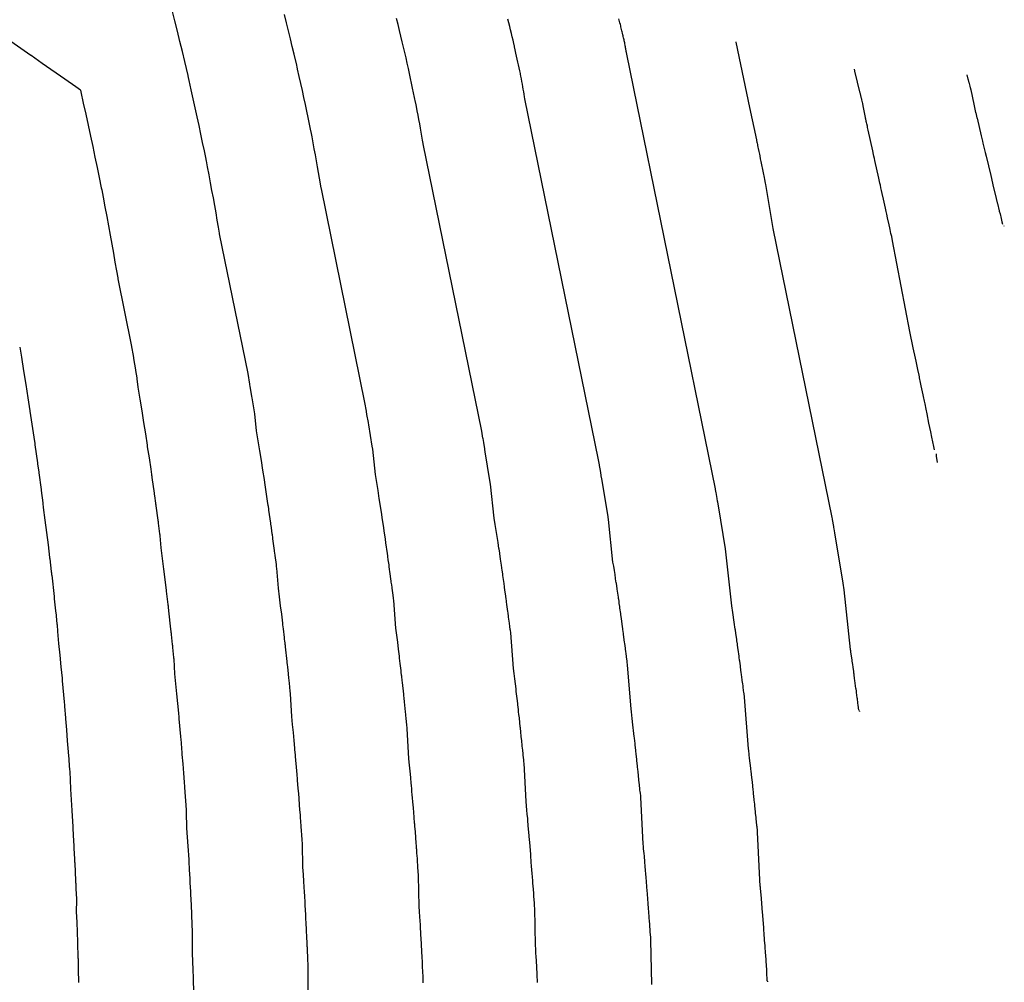
# Model space of a CAD drawing. Extents: x 2080340 to 2085376, y 13836405 to 13843045.
# Drawn here: x 2084062 to 2084144, y 13840455 to 13840535 of the extents above; entities that cross this region are included whole.
import ezdxf

# ---------------------------------------------------------------- set-up
doc = ezdxf.new("R2010")
doc.units = 0
doc.header["$MEASUREMENT"] = 0
doc.layers.add('C-TOPO-MAJR', color=3, linetype='Continuous')
doc.layers.add('C-TOPO-MINR', color=2, linetype='Continuous')

msp = doc.modelspace()

# ---------------------------------------------------------------- linework, layer by layer
at = {"layer": 'C-TOPO-MAJR', "flags": 128}
for points, elevation in [([(2084095.875, 13840455.265), (2084095.869, 13840455.415), (2084095.867, 13840455.465), (2084095.862, 13840455.563), (2084095.861, 13840455.595), (2084095.858, 13840455.647), (2084095.826, 13840456.32), (2084095.818, 13840456.485), (2084095.807, 13840456.73), (2084095.795, 13840456.984), (2084095.773, 13840457.435), (2084095.752, 13840457.85), (2084095.752, 13840457.85), (2084095.752, 13840457.85), (2084095.746, 13840457.948), (2084095.739, 13840458.095), (2084095.731, 13840458.246), (2084095.717, 13840458.517), (2084095.695, 13840458.937), (2084095.69, 13840459.033), (2084095.683, 13840459.179), (2084095.675, 13840459.332), (2084095.665, 13840459.504), (2084095.651, 13840459.77), (2084095.649, 13840459.809), (2084095.647, 13840459.837), (2084095.644, 13840459.897), (2084095.64, 13840459.958), (2084095.634, 13840460.066), (2084095.634, 13840460.076), (2084095.633, 13840460.094), (2084095.592, 13840460.75), (2084095.592, 13840460.751), (2084095.562, 13840461.187), (2084095.533, 13840461.627), (2084095.484, 13840464.152), (2084095.476, 13840464.271), (2084095.461, 13840464.48), (2084095.428, 13840464.93), (2084095.414, 13840465.122), (2084095.405, 13840465.249), (2084095.397, 13840465.354), (2084095.379, 13840465.601), (2084095.346, 13840466.056), (2084095.335, 13840466.207), (2084095.324, 13840466.363), (2084095.319, 13840466.439), (2084095.305, 13840466.62), (2084095.305, 13840466.621), (2084095.301, 13840466.669), (2084095.285, 13840466.876), (2084095.249, 13840467.338), (2084095.213, 13840467.805), (2084095.175, 13840468.277), (2084095.16, 13840468.464), (2084095.154, 13840468.547), (2084095.115, 13840469.024), (2084095.053, 13840469.809), (2084095.048, 13840469.87), (2084095.047, 13840469.882), (2084095.037, 13840470.001), (2084095.035, 13840470.024), (2084094.952, 13840470.926), (2084094.935, 13840471.132), (2084094.933, 13840471.152), (2084094.917, 13840471.351), (2084094.915, 13840471.377), (2084094.889, 13840471.698), (2084094.889, 13840471.699), (2084094.876, 13840471.849), (2084094.828, 13840472.347), (2084094.779, 13840472.85), (2084094.727, 13840473.36), (2084094.675, 13840473.875), (2084094.546, 13840476.412), (2084094.539, 13840476.486), (2084094.52, 13840476.665), (2084094.517, 13840476.701), (2084094.46, 13840477.227), (2084094.431, 13840477.512), (2084094.423, 13840477.589), (2084094.405, 13840477.765), (2084094.402, 13840477.801), (2084094.345, 13840478.333), (2084094.316, 13840478.612), (2084094.316, 13840478.613), (2084094.308, 13840478.691), (2084094.289, 13840478.865), (2084094.285, 13840478.902), (2084094.256, 13840479.176), (2084094.248, 13840479.256), (2084094.139, 13840480.226), (2084094.121, 13840480.398), (2084094.117, 13840480.435), (2084094.088, 13840480.703), (2084094.08, 13840480.785), (2084094.077, 13840480.807), (2084094.043, 13840481.109), (2084094.038, 13840481.155), (2084094.031, 13840481.221), (2084093.961, 13840481.799), (2084093.909, 13840482.26), (2084093.892, 13840482.415), (2084093.891, 13840482.425), (2084093.89, 13840482.428), (2084093.819, 13840483.012), (2084093.748, 13840483.579), (2084093.675, 13840484.152), (2084093.6, 13840484.732), (2084093.419, 13840487.046), (2084093.399, 13840487.208), (2084093.395, 13840487.241), (2084093.363, 13840487.479), (2084093.286, 13840488.066), (2084093.275, 13840488.15), (2084093.253, 13840488.31), (2084093.253, 13840488.311), (2084093.249, 13840488.342), (2084093.218, 13840488.576), (2084093.207, 13840488.661), (2084093.1, 13840489.45), (2084093.079, 13840489.608), (2084093.075, 13840489.64), (2084093.047, 13840489.849), (2084093.041, 13840489.891), (2084093.025, 13840490.005), (2084092.969, 13840490.41), (2084092.929, 13840490.71), (2084092.929, 13840490.71), (2084092.918, 13840490.785), (2084092.9, 13840490.919), (2084092.894, 13840490.959), (2084092.772, 13840491.825), (2084092.761, 13840491.909), (2084092.738, 13840492.068), (2084092.724, 13840492.171), (2084092.706, 13840492.293), (2084092.699, 13840492.346), (2084092.654, 13840492.65), (2084092.654, 13840492.65), (2084092.56, 13840493.272), (2084092.465, 13840493.902), (2084092.462, 13840493.922), (2084092.421, 13840494.212), (2084092.419, 13840494.23), (2084092.319, 13840494.867), (2084092.318, 13840494.875), (2084092.218, 13840495.52), (2084092.113, 13840496.174), (2084092.007, 13840496.836), (2084092.007, 13840496.836), (2084091.897, 13840497.507), (2084091.671, 13840499.623), (2084091.633, 13840499.866), (2084091.341, 13840501.649), (2084091.316, 13840501.796), (2084091.308, 13840501.838), (2084091.197, 13840502.508), (2084091.156, 13840502.75), (2084091.155, 13840502.755), (2084091.151, 13840502.777), (2084091.026, 13840503.509), (2084087.407, 13840521.251), (2084087.4, 13840521.298), (2084087.337, 13840521.674), (2084087.337, 13840521.674), (2084087.257, 13840522.14), (2084087.175, 13840522.612), (2084087.09, 13840523.09), (2084087.003, 13840523.575), (2084086.913, 13840524.066), (2084086.821, 13840524.564), (2084086.725, 13840525.07), (2084086.628, 13840525.583), (2084086.55, 13840525.98), (2084086.54, 13840526.032), (2084086.529, 13840526.086), (2084086.418, 13840526.634), (2084086.307, 13840527.171), (2084086.193, 13840527.718), (2084086.193, 13840527.718), (2084086.075, 13840528.273), (2084085.954, 13840528.838), (2084085.829, 13840529.411), (2084085.702, 13840529.994), (2084085.569, 13840530.587), (2084085.434, 13840531.19), (2084085.391, 13840531.38), (2084085.363, 13840531.502), (2084085.359, 13840531.521), (2084085.144, 13840532.431), (2084085.144, 13840532.432), (2084084.991, 13840533.069), (2084084.835, 13840533.719), (2084084.673, 13840534.38), (2084084.507, 13840535.054), (2084084.335, 13840535.742)], 1425), ([(2084138.336, 13840499.566), (2084138.336, 13840499.566), (2084138.336, 13840499.566), (2084138.336, 13840499.566), (2084138.336, 13840499.566), (2084138.279, 13840499.85), (2084138.12, 13840500.627), (2084138.031, 13840501.064), (2084137.96, 13840501.41), (2084137.883, 13840501.785), (2084137.726, 13840502.554), (2084137.648, 13840502.934), (2084137.557, 13840503.382), (2084137.509, 13840503.617), (2084137.428, 13840504.008), (2084137.403, 13840504.129), (2084137.248, 13840504.879), (2084137.187, 13840505.166), (2084137.108, 13840505.541), (2084137.087, 13840505.639), (2084137.061, 13840505.765), (2084136.96, 13840506.242), (2084136.817, 13840506.929), (2084136.764, 13840507.184), (2084136.583, 13840508.053), (2084136.307, 13840509.385), (2084134.866, 13840516.933), (2084134.79, 13840517.281), (2084134.73, 13840517.554), (2084134.658, 13840517.881), (2084134.631, 13840518.006), (2084134.575, 13840518.261), (2084134.445, 13840518.851), (2084134.382, 13840519.137), (2084134.331, 13840519.37), (2084134.271, 13840519.64), (2084134.16, 13840520.149), (2084134.104, 13840520.403), (2084134.103, 13840520.404), (2084134.103, 13840520.404), (2084134, 13840520.871), (2084133.948, 13840521.106), (2084133.897, 13840521.335), (2084133.847, 13840521.559), (2084133.808, 13840521.736), (2084133.719, 13840522.136), (2084133.398, 13840523.602), (2084133.357, 13840523.785), (2084133.318, 13840523.958), (2084133.288, 13840524.095), (2084133.22, 13840524.4), (2084132.843, 13840526.117), (2084132.815, 13840526.242), (2084132.79, 13840526.357), (2084132.769, 13840526.449), (2084132.725, 13840526.649), (2084132.7, 13840526.76), (2084132.681, 13840526.845), (2084132.66, 13840526.94), (2084132.659, 13840526.94), (2084132.647, 13840526.994), (2084132.64, 13840527.027), (2084132.634, 13840527.051), (2084132.628, 13840527.08), (2084132.624, 13840527.098), (2084132.621, 13840527.113), (2084132.613, 13840527.146), (2084132.607, 13840527.171), (2084132.607, 13840527.174), (2084132.432, 13840528.146), (2084132.417, 13840528.209), (2084132.403, 13840528.264), (2084132.382, 13840528.353), (2084132.36, 13840528.443), (2084132.346, 13840528.502), (2084132.335, 13840528.55), (2084132.314, 13840528.635), (2084132.296, 13840528.712), (2084132.282, 13840528.767), (2084132.223, 13840529.01), (2084132.215, 13840529.042), (2084132.206, 13840529.08), (2084132.188, 13840529.153), (2084132.174, 13840529.211), (2084131.725, 13840531.035), (2084131.724, 13840531.039), (2084131.724, 13840531.042), (2084131.724, 13840531.042), (2084131.724, 13840531.042), (2084131.724, 13840531.042), (2084131.724, 13840531.042), (2084131.723, 13840531.046), (2084131.722, 13840531.048), (2084131.687, 13840531.19)], 1430), ([(2084138.475, 13840499.241), (2084138.475, 13840499.223), (2084138.477, 13840499.215), (2084138.477, 13840499.196), (2084138.481, 13840499.184), (2084138.481, 13840499.169), (2084138.484, 13840499.159), (2084138.483, 13840499.124), (2084138.49, 13840499.098), (2084138.49, 13840499.081), (2084138.492, 13840499.073), (2084138.492, 13840499.055), (2084138.495, 13840499.04), (2084138.495, 13840499.026), (2084138.54, 13840498.676), (2084138.544, 13840498.654), (2084138.555, 13840498.598), (2084138.557, 13840498.591), (2084138.559, 13840498.575), (2084138.56, 13840498.567), (2084138.565, 13840498.54), (2084138.566, 13840498.536), (2084138.568, 13840498.523), (2084138.568, 13840498.52)], 1430)]:
    msp.add_lwpolyline(points, dxfattribs=dict(at, elevation=elevation))
at = {"layer": 'C-TOPO-MINR', "flags": 128}
for points, elevation in [([(2084086.301, 13840454.308), (2084086.314, 13840456.49), (2084086.304, 13840456.718), (2084086.281, 13840457.264), (2084086.278, 13840457.341), (2084086.273, 13840457.459), (2084086.268, 13840457.573), (2084086.259, 13840457.761), (2084086.25, 13840457.985), (2084086.247, 13840458.062), (2084086.242, 13840458.179), (2084086.24, 13840458.218), (2084086.236, 13840458.294), (2084086.235, 13840458.32), (2084086.233, 13840458.36), (2084086.19, 13840459.28), (2084086.183, 13840459.408), (2084086.174, 13840459.599), (2084086.165, 13840459.797), (2084086.148, 13840460.148), (2084086.119, 13840460.712), (2084086.119, 13840460.712), (2084086.119, 13840460.712), (2084086.115, 13840460.787), (2084086.109, 13840460.902), (2084086.103, 13840461.019), (2084086.092, 13840461.23), (2084086.062, 13840461.798), (2084086.059, 13840461.873), (2084086.053, 13840461.986), (2084086.047, 13840462.105), (2084086.033, 13840462.338), (2084086.023, 13840462.543), (2084086.021, 13840462.573), (2084086.019, 13840462.612), (2084086.016, 13840462.658), (2084086.013, 13840462.705), (2084086.009, 13840462.789), (2084086.008, 13840462.797), (2084086.007, 13840462.811), (2084085.952, 13840463.695), (2084085.952, 13840463.695), (2084085.913, 13840464.283), (2084085.873, 13840464.876), (2084085.836, 13840466.815), (2084085.829, 13840466.906), (2084085.818, 13840467.067), (2084085.774, 13840467.665), (2084085.764, 13840467.812), (2084085.757, 13840467.909), (2084085.751, 13840467.989), (2084085.737, 13840468.179), (2084085.693, 13840468.782), (2084085.685, 13840468.897), (2084085.676, 13840469.016), (2084085.672, 13840469.074), (2084085.661, 13840469.213), (2084085.661, 13840469.213), (2084085.659, 13840469.25), (2084085.646, 13840469.409), (2084085.599, 13840470.018), (2084085.552, 13840470.634), (2084085.501, 13840471.256), (2084085.49, 13840471.398), (2084085.485, 13840471.461), (2084085.434, 13840472.09), (2084085.387, 13840472.682), (2084085.38, 13840472.763), (2084085.379, 13840472.778), (2084085.371, 13840472.868), (2084085.37, 13840472.886), (2084085.261, 13840474.069), (2084085.248, 13840474.223), (2084085.247, 13840474.239), (2084085.235, 13840474.388), (2084085.233, 13840474.408), (2084085.213, 13840474.649), (2084085.213, 13840474.649), (2084085.204, 13840474.762), (2084085.141, 13840475.412), (2084085.077, 13840476.069), (2084085.01, 13840476.734), (2084084.942, 13840477.406), (2084084.846, 13840479.285), (2084084.841, 13840479.341), (2084084.827, 13840479.473), (2084084.825, 13840479.5), (2084084.752, 13840480.176), (2084084.731, 13840480.386), (2084084.725, 13840480.443), (2084084.712, 13840480.573), (2084084.709, 13840480.6), (2084084.636, 13840481.282), (2084084.615, 13840481.487), (2084084.615, 13840481.488), (2084084.609, 13840481.546), (2084084.595, 13840481.674), (2084084.592, 13840481.701), (2084084.571, 13840481.902), (2084084.564, 13840481.961), (2084084.426, 13840483.2), (2084084.413, 13840483.325), (2084084.41, 13840483.352), (2084084.389, 13840483.548), (2084084.383, 13840483.608), (2084084.38, 13840483.635), (2084084.355, 13840483.856), (2084084.348, 13840483.914), (2084084.343, 13840483.963), (2084084.254, 13840484.697), (2084084.216, 13840485.033), (2084084.204, 13840485.145), (2084084.203, 13840485.152), (2084084.202, 13840485.154), (2084084.112, 13840485.895), (2084084.022, 13840486.613), (2084083.93, 13840487.339), (2084083.834, 13840488.075), (2084083.705, 13840489.728), (2084083.69, 13840489.843), (2084083.687, 13840489.867), (2084083.665, 13840490.037), (2084083.568, 13840490.772), (2084083.56, 13840490.832), (2084083.545, 13840490.945), (2084083.545, 13840490.946), (2084083.542, 13840490.969), (2084083.52, 13840491.135), (2084083.512, 13840491.195), (2084083.378, 13840492.18), (2084083.364, 13840492.292), (2084083.361, 13840492.315), (2084083.341, 13840492.462), (2084083.337, 13840492.492), (2084083.326, 13840492.572), (2084083.256, 13840493.077), (2084083.227, 13840493.288), (2084083.227, 13840493.288), (2084083.22, 13840493.341), (2084083.207, 13840493.435), (2084083.203, 13840493.464), (2084083.051, 13840494.539), (2084083.043, 13840494.598), (2084083.028, 13840494.709), (2084083.017, 13840494.781), (2084083.005, 13840494.866), (2084082.996, 13840494.932), (2084082.941, 13840495.308), (2084082.941, 13840495.309), (2084082.824, 13840496.081), (2084082.706, 13840496.862), (2084082.704, 13840496.875), (2084082.676, 13840497.075), (2084082.674, 13840497.087), (2084082.551, 13840497.876), (2084082.551, 13840497.882), (2084082.426, 13840498.68), (2084082.297, 13840499.49), (2084082.166, 13840500.309), (2084082.166, 13840500.31), (2084082.029, 13840501.141), (2084081.879, 13840502.548), (2084081.853, 13840502.71), (2084081.659, 13840503.896), (2084081.642, 13840503.994), (2084081.637, 13840504.023), (2084081.502, 13840504.835), (2084081.475, 13840504.995), (2084081.475, 13840504.998), (2084081.472, 13840505.013), (2084081.321, 13840505.901), (2084078.951, 13840517.516), (2084078.941, 13840517.577), (2084078.861, 13840518.058), (2084078.861, 13840518.059), (2084078.758, 13840518.655), (2084078.654, 13840519.26), (2084078.544, 13840519.873), (2084078.433, 13840520.495), (2084078.318, 13840521.124), (2084078.2, 13840521.763), (2084078.077, 13840522.411), (2084077.952, 13840523.069), (2084077.853, 13840523.577), (2084077.84, 13840523.643), (2084077.826, 13840523.714), (2084077.684, 13840524.415), (2084077.541, 13840525.104), (2084077.395, 13840525.805), (2084077.395, 13840525.805), (2084077.243, 13840526.517), (2084077.089, 13840527.24), (2084076.929, 13840527.975), (2084076.765, 13840528.722), (2084076.595, 13840529.482), (2084076.422, 13840530.255), (2084076.367, 13840530.499), (2084076.332, 13840530.655), (2084076.326, 13840530.679), (2084076.051, 13840531.846), (2084076.051, 13840531.846), (2084075.855, 13840532.664), (2084075.654, 13840533.496), (2084075.447, 13840534.344), (2084075.235, 13840535.208), (2084075.014, 13840536.09)], 1424), ([(2084105.369, 13840455.288), (2084105.359, 13840455.472), (2084105.342, 13840455.804), (2084105.328, 13840456.075), (2084105.322, 13840456.193), (2084105.312, 13840456.372), (2084105.303, 13840456.559), (2084105.296, 13840456.671), (2084105.279, 13840456.997), (2084105.277, 13840457.044), (2084105.276, 13840457.063), (2084105.271, 13840457.136), (2084105.267, 13840457.21), (2084105.26, 13840457.343), (2084105.259, 13840457.355), (2084105.258, 13840457.378), (2084105.231, 13840457.806), (2084105.231, 13840457.806), (2084105.212, 13840458.091), (2084105.193, 13840458.378), (2084105.132, 13840461.489), (2084105.122, 13840461.635), (2084105.104, 13840461.894), (2084105.082, 13840462.196), (2084105.065, 13840462.432), (2084105.053, 13840462.588), (2084105.044, 13840462.719), (2084105.022, 13840463.023), (2084104.999, 13840463.331), (2084104.986, 13840463.518), (2084104.972, 13840463.71), (2084104.965, 13840463.804), (2084104.948, 13840464.028), (2084104.948, 13840464.028), (2084104.943, 13840464.088), (2084104.923, 13840464.344), (2084104.899, 13840464.659), (2084104.875, 13840464.976), (2084104.848, 13840465.297), (2084104.83, 13840465.53), (2084104.822, 13840465.633), (2084104.796, 13840465.959), (2084104.719, 13840466.935), (2084104.715, 13840466.977), (2084104.715, 13840466.985), (2084104.702, 13840467.133), (2084104.7, 13840467.162), (2084104.643, 13840467.784), (2084104.622, 13840468.04), (2084104.62, 13840468.066), (2084104.599, 13840468.314), (2084104.597, 13840468.347), (2084104.564, 13840468.748), (2084104.564, 13840468.748), (2084104.548, 13840468.936), (2084104.514, 13840469.282), (2084104.481, 13840469.632), (2084104.445, 13840469.986), (2084104.408, 13840470.344), (2084104.246, 13840473.538), (2084104.236, 13840473.632), (2084104.213, 13840473.857), (2084104.209, 13840473.902), (2084104.169, 13840474.278), (2084104.132, 13840474.637), (2084104.122, 13840474.734), (2084104.099, 13840474.956), (2084104.094, 13840475.002), (2084104.054, 13840475.384), (2084104.017, 13840475.737), (2084104.017, 13840475.737), (2084104.007, 13840475.837), (2084103.984, 13840476.057), (2084103.979, 13840476.103), (2084103.942, 13840476.449), (2084103.931, 13840476.551), (2084103.853, 13840477.252), (2084103.829, 13840477.47), (2084103.824, 13840477.517), (2084103.788, 13840477.858), (2084103.777, 13840477.962), (2084103.775, 13840477.978), (2084103.732, 13840478.362), (2084103.728, 13840478.395), (2084103.719, 13840478.48), (2084103.668, 13840478.9), (2084103.602, 13840479.488), (2084103.58, 13840479.685), (2084103.579, 13840479.698), (2084103.578, 13840479.702), (2084103.526, 13840480.129), (2084103.474, 13840480.545), (2084103.421, 13840480.964), (2084103.365, 13840481.39), (2084103.134, 13840484.364), (2084103.107, 13840484.572), (2084103.102, 13840484.614), (2084103.061, 13840484.921), (2084103.003, 13840485.36), (2084102.989, 13840485.468), (2084102.962, 13840485.674), (2084102.962, 13840485.675), (2084102.956, 13840485.716), (2084102.916, 13840486.018), (2084102.902, 13840486.126), (2084102.822, 13840486.719), (2084102.795, 13840486.924), (2084102.789, 13840486.966), (2084102.752, 13840487.236), (2084102.745, 13840487.29), (2084102.725, 13840487.437), (2084102.683, 13840487.743), (2084102.63, 13840488.132), (2084102.63, 13840488.132), (2084102.617, 13840488.229), (2084102.593, 13840488.402), (2084102.585, 13840488.455), (2084102.493, 13840489.11), (2084102.478, 13840489.22), (2084102.449, 13840489.427), (2084102.43, 13840489.561), (2084102.407, 13840489.72), (2084102.402, 13840489.76), (2084102.368, 13840489.991), (2084102.368, 13840489.991), (2084102.296, 13840490.464), (2084102.224, 13840490.943), (2084102.22, 13840490.969), (2084102.166, 13840491.349), (2084102.163, 13840491.373), (2084102.088, 13840491.858), (2084102.086, 13840491.869), (2084102.01, 13840492.36), (2084101.93, 13840492.858), (2084101.849, 13840493.362), (2084101.849, 13840493.363), (2084101.765, 13840493.874), (2084101.463, 13840496.697), (2084101.412, 13840497.021), (2084101.023, 13840499.401), (2084100.989, 13840499.597), (2084100.979, 13840499.654), (2084100.892, 13840500.181), (2084100.837, 13840500.504), (2084100.836, 13840500.511), (2084100.831, 13840500.541), (2084100.732, 13840501.117), (2084095.863, 13840524.986), (2084095.858, 13840525.02), (2084095.813, 13840525.289), (2084095.813, 13840525.289), (2084095.755, 13840525.624), (2084095.696, 13840525.963), (2084095.635, 13840526.306), (2084095.573, 13840526.655), (2084095.508, 13840527.007), (2084095.442, 13840527.365), (2084095.373, 13840527.729), (2084095.303, 13840528.097), (2084095.248, 13840528.383), (2084095.24, 13840528.42), (2084095.232, 13840528.459), (2084095.153, 13840528.852), (2084095.073, 13840529.238), (2084094.991, 13840529.631), (2084094.991, 13840529.631), (2084094.906, 13840530.03), (2084094.82, 13840530.435), (2084094.73, 13840530.847), (2084094.638, 13840531.266), (2084094.543, 13840531.692), (2084094.446, 13840532.125), (2084094.415, 13840532.262), (2084094.395, 13840532.349), (2084094.392, 13840532.363), (2084094.238, 13840533.017), (2084094.238, 13840533.017), (2084094.128, 13840533.475), (2084094.016, 13840533.942), (2084093.899, 13840534.417), (2084093.78, 13840534.901), (2084093.657, 13840535.395)], 1426), ([(2084114.852, 13840455.129), (2084114.781, 13840458.827), (2084114.769, 13840459), (2084114.747, 13840459.307), (2084114.735, 13840459.461), (2084114.715, 13840459.743), (2084114.702, 13840459.928), (2084114.69, 13840460.083), (2084114.664, 13840460.446), (2084114.652, 13840460.606), (2084114.636, 13840460.828), (2084114.62, 13840461.057), (2084114.611, 13840461.169), (2084114.591, 13840461.436), (2084114.591, 13840461.436), (2084114.585, 13840461.507), (2084114.562, 13840461.812), (2084114.549, 13840461.979), (2084114.536, 13840462.147), (2084114.522, 13840462.318), (2084114.501, 13840462.595), (2084114.491, 13840462.719), (2084114.477, 13840462.893), (2084114.385, 13840464.061), (2084114.383, 13840464.084), (2084114.382, 13840464.088), (2084114.368, 13840464.266), (2084114.365, 13840464.3), (2084114.334, 13840464.641), (2084114.309, 13840464.949), (2084114.306, 13840464.98), (2084114.282, 13840465.277), (2084114.278, 13840465.317), (2084114.239, 13840465.798), (2084114.239, 13840465.798), (2084114.22, 13840466.023), (2084114.201, 13840466.217), (2084114.182, 13840466.414), (2084114.162, 13840466.612), (2084114.142, 13840466.813), (2084113.945, 13840470.664), (2084113.934, 13840470.777), (2084113.906, 13840471.049), (2084113.901, 13840471.104), (2084113.877, 13840471.329), (2084113.832, 13840471.763), (2084113.82, 13840471.88), (2084113.793, 13840472.148), (2084113.787, 13840472.204), (2084113.762, 13840472.435), (2084113.719, 13840472.862), (2084113.719, 13840472.862), (2084113.706, 13840472.983), (2084113.678, 13840473.248), (2084113.672, 13840473.305), (2084113.627, 13840473.723), (2084113.614, 13840473.846), (2084113.566, 13840474.279), (2084113.537, 13840474.543), (2084113.531, 13840474.6), (2084113.487, 13840475.013), (2084113.474, 13840475.14), (2084113.473, 13840475.149), (2084113.421, 13840475.614), (2084113.418, 13840475.635), (2084113.407, 13840475.738), (2084113.375, 13840476.002), (2084113.295, 13840476.716), (2084113.268, 13840476.955), (2084113.267, 13840476.97), (2084113.266, 13840476.975), (2084113.233, 13840477.247), (2084113.2, 13840477.51), (2084113.166, 13840477.777), (2084113.131, 13840478.047), (2084112.848, 13840481.682), (2084112.815, 13840481.936), (2084112.809, 13840481.988), (2084112.759, 13840482.363), (2084112.721, 13840482.654), (2084112.703, 13840482.786), (2084112.67, 13840483.039), (2084112.67, 13840483.039), (2084112.663, 13840483.089), (2084112.615, 13840483.459), (2084112.597, 13840483.591), (2084112.543, 13840483.988), (2084112.51, 13840484.24), (2084112.503, 13840484.291), (2084112.458, 13840484.622), (2084112.449, 13840484.688), (2084112.425, 13840484.869), (2084112.396, 13840485.076), (2084112.331, 13840485.553), (2084112.331, 13840485.553), (2084112.315, 13840485.673), (2084112.286, 13840485.886), (2084112.277, 13840485.951), (2084112.214, 13840486.396), (2084112.195, 13840486.531), (2084112.159, 13840486.785), (2084112.136, 13840486.951), (2084112.108, 13840487.147), (2084112.104, 13840487.175), (2084112.081, 13840487.333), (2084112.081, 13840487.333), (2084112.032, 13840487.656), (2084111.983, 13840487.983), (2084111.978, 13840488.016), (2084111.912, 13840488.486), (2084111.908, 13840488.516), (2084111.856, 13840488.85), (2084111.854, 13840488.862), (2084111.801, 13840489.2), (2084111.746, 13840489.542), (2084111.691, 13840489.889), (2084111.691, 13840489.889), (2084111.633, 13840490.241), (2084111.256, 13840493.772), (2084111.192, 13840494.177), (2084110.704, 13840497.154), (2084110.663, 13840497.399), (2084110.65, 13840497.47), (2084110.587, 13840497.853), (2084110.518, 13840498.259), (2084110.516, 13840498.267), (2084110.51, 13840498.305), (2084110.438, 13840498.725), (2084104.319, 13840528.72), (2084104.316, 13840528.741), (2084104.289, 13840528.905), (2084104.289, 13840528.905), (2084104.253, 13840529.108), (2084104.218, 13840529.314), (2084104.181, 13840529.523), (2084104.143, 13840529.735), (2084104.103, 13840529.949), (2084104.063, 13840530.167), (2084104.021, 13840530.388), (2084103.979, 13840530.612), (2084103.945, 13840530.785), (2084103.941, 13840530.808), (2084103.936, 13840530.832), (2084103.887, 13840531.07), (2084103.839, 13840531.305), (2084103.789, 13840531.544), (2084103.789, 13840531.544), (2084103.737, 13840531.786), (2084103.685, 13840532.033), (2084103.63, 13840532.283), (2084103.575, 13840532.538), (2084103.517, 13840532.797), (2084103.458, 13840533.06), (2084103.439, 13840533.143), (2084103.427, 13840533.196), (2084103.425, 13840533.205), (2084103.331, 13840533.602), (2084103.331, 13840533.602), (2084103.264, 13840533.881), (2084103.196, 13840534.164), (2084103.125, 13840534.453), (2084103.053, 13840534.747), (2084102.978, 13840535.048), (2084102.901, 13840535.354)], 1427), ([(2084124.49, 13840455.363), (2084124.487, 13840455.382), (2084124.483, 13840455.403), (2084124.48, 13840455.418), (2084124.469, 13840455.422), (2084124.451, 13840455.43), (2084124.443, 13840455.434), (2084124.429, 13840456.164), (2084124.415, 13840456.364), (2084124.39, 13840456.72), (2084124.389, 13840456.727), (2084124.365, 13840457.053), (2084124.35, 13840457.268), (2084124.337, 13840457.448), (2084124.306, 13840457.868), (2084124.305, 13840457.88), (2084124.287, 13840458.138), (2084124.267, 13840458.404), (2084124.258, 13840458.534), (2084124.234, 13840458.844), (2084124.234, 13840458.844), (2084124.228, 13840458.926), (2084124.2, 13840459.28), (2084124.199, 13840459.299), (2084124.197, 13840459.319), (2084124.196, 13840459.338), (2084124.171, 13840459.661), (2084124.16, 13840459.805), (2084124.158, 13840459.828), (2084124.051, 13840461.187), (2084124.051, 13840461.191), (2084124.05, 13840461.192), (2084124.034, 13840461.399), (2084124.03, 13840461.439), (2084124.025, 13840461.498), (2084123.995, 13840461.857), (2084123.992, 13840461.893), (2084123.964, 13840462.241), (2084123.96, 13840462.287), (2084123.914, 13840462.847), (2084123.914, 13840462.847), (2084123.892, 13840463.11), (2084123.888, 13840463.152), (2084123.884, 13840463.195), (2084123.879, 13840463.239), (2084123.875, 13840463.283), (2084123.645, 13840467.79), (2084123.632, 13840467.923), (2084123.599, 13840468.241), (2084123.593, 13840468.305), (2084123.585, 13840468.38), (2084123.533, 13840468.889), (2084123.519, 13840469.026), (2084123.487, 13840469.34), (2084123.48, 13840469.405), (2084123.471, 13840469.486), (2084123.42, 13840469.987), (2084123.42, 13840469.987), (2084123.406, 13840470.128), (2084123.372, 13840470.44), (2084123.365, 13840470.506), (2084123.313, 13840470.996), (2084123.297, 13840471.141), (2084123.279, 13840471.305), (2084123.246, 13840471.616), (2084123.239, 13840471.682), (2084123.187, 13840472.167), (2084123.171, 13840472.317), (2084123.17, 13840472.321), (2084123.109, 13840472.867), (2084123.108, 13840472.876), (2084123.095, 13840472.997), (2084123.082, 13840473.104), (2084122.988, 13840473.944), (2084122.957, 13840474.225), (2084122.955, 13840474.243), (2084122.954, 13840474.249), (2084122.94, 13840474.364), (2084122.926, 13840474.476), (2084122.911, 13840474.589), (2084122.896, 13840474.704), (2084122.562, 13840479.001), (2084122.524, 13840479.301), (2084122.516, 13840479.362), (2084122.457, 13840479.805), (2084122.438, 13840479.949), (2084122.418, 13840480.105), (2084122.378, 13840480.403), (2084122.378, 13840480.404), (2084122.371, 13840480.463), (2084122.313, 13840480.9), (2084122.292, 13840481.057), (2084122.265, 13840481.258), (2084122.226, 13840481.556), (2084122.218, 13840481.616), (2084122.164, 13840482.009), (2084122.154, 13840482.087), (2084122.124, 13840482.302), (2084122.11, 13840482.408), (2084122.033, 13840482.975), (2084122.033, 13840482.975), (2084122.013, 13840483.117), (2084121.978, 13840483.369), (2084121.968, 13840483.446), (2084121.935, 13840483.682), (2084121.912, 13840483.842), (2084121.87, 13840484.144), (2084121.842, 13840484.341), (2084121.809, 13840484.574), (2084121.807, 13840484.589), (2084121.795, 13840484.674), (2084121.795, 13840484.674), (2084121.768, 13840484.848), (2084121.742, 13840485.024), (2084121.736, 13840485.062), (2084121.657, 13840485.624), (2084121.652, 13840485.659), (2084121.624, 13840485.841), (2084121.621, 13840485.856), (2084121.593, 13840486.04), (2084121.563, 13840486.226), (2084121.533, 13840486.415), (2084121.533, 13840486.416), (2084121.501, 13840486.607), (2084121.048, 13840490.846), (2084120.972, 13840491.333), (2084120.386, 13840494.906), (2084120.336, 13840495.201), (2084120.321, 13840495.286), (2084120.282, 13840495.526), (2084120.198, 13840496.014), (2084120.197, 13840496.024), (2084120.189, 13840496.069), (2084120.144, 13840496.333), (2084112.775, 13840532.455), (2084112.774, 13840532.462), (2084112.764, 13840532.52), (2084112.764, 13840532.52), (2084112.752, 13840532.592), (2084112.739, 13840532.666), (2084112.726, 13840532.74), (2084112.713, 13840532.815), (2084112.699, 13840532.891), (2084112.684, 13840532.968), (2084112.669, 13840533.047), (2084112.654, 13840533.126), (2084112.642, 13840533.188), (2084112.641, 13840533.196), (2084112.639, 13840533.204), (2084112.622, 13840533.289), (2084112.605, 13840533.372), (2084112.587, 13840533.457), (2084112.587, 13840533.457), (2084112.569, 13840533.543), (2084112.55, 13840533.63), (2084112.531, 13840533.719), (2084112.511, 13840533.81), (2084112.49, 13840533.902), (2084112.469, 13840533.995), (2084112.463, 13840534.025), (2084112.458, 13840534.043), (2084112.458, 13840534.046), (2084112.425, 13840534.187), (2084112.425, 13840534.187), (2084112.401, 13840534.286), (2084112.377, 13840534.387), (2084112.351, 13840534.489), (2084112.326, 13840534.594), (2084112.299, 13840534.701), (2084112.272, 13840534.809), (2084112.272, 13840534.809), (2084112.244, 13840534.92), (2084112.215, 13840535.034), (2084112.209, 13840535.055), (2084112.208, 13840535.059), (2084112.153, 13840535.268), (2084112.12, 13840535.388)], 1428), ([(2084067.382, 13840529.447), (2084066.994, 13840529.722), (2084066.093, 13840530.357), (2084064.216, 13840531.68), (2084063.283, 13840532.33), (2084063.282, 13840532.331), (2084061.051, 13840533.874)], 1423), ([(2084132.064, 13840477.938), (2084132.011, 13840478.341), (2084131.987, 13840478.522), (2084131.986, 13840478.527), (2084131.941, 13840478.871), (2084131.932, 13840478.942), (2084131.87, 13840479.395), (2084131.858, 13840479.486), (2084131.824, 13840479.734), (2084131.823, 13840479.741), (2084131.734, 13840480.396), (2084131.734, 13840480.397), (2084131.712, 13840480.56), (2084131.671, 13840480.853), (2084131.659, 13840480.942), (2084131.655, 13840480.967), (2084131.63, 13840481.152), (2084131.58, 13840481.503), (2084131.548, 13840481.731), (2084131.51, 13840482.001), (2084131.51, 13840482.003), (2084131.508, 13840482.015), (2084131.508, 13840482.015), (2084131.504, 13840482.04), (2084131.501, 13840482.064), (2084131.494, 13840482.109), (2084131.402, 13840482.761), (2084131.396, 13840482.802), (2084131.392, 13840482.832), (2084131.389, 13840482.849), (2084131.384, 13840482.88), (2084131.379, 13840482.911), (2084131.374, 13840482.942), (2084131.374, 13840482.942), (2084131.369, 13840482.974), (2084130.84, 13840487.921), (2084130.751, 13840488.488), (2084130.068, 13840492.658), (2084130.009, 13840493.002), (2084129.992, 13840493.102), (2084129.977, 13840493.198), (2084129.879, 13840493.768), (2084129.877, 13840493.78), (2084129.868, 13840493.833), (2084129.85, 13840493.941), (2084124.95, 13840517.961), (2084124.327, 13840521.619), (2084124.304, 13840521.733), (2084124.243, 13840522.036), (2084124.214, 13840522.181), (2084124.184, 13840522.334), (2084124.161, 13840522.448), (2084124.105, 13840522.727), (2084124.076, 13840522.87), (2084124.048, 13840523.008), (2084124.025, 13840523.121), (2084123.973, 13840523.38), (2084123.945, 13840523.519), (2084123.919, 13840523.645), (2084123.897, 13840523.756), (2084123.848, 13840523.997), (2084123.82, 13840524.133), (2084123.798, 13840524.24), (2084123.774, 13840524.357), (2084123.725, 13840524.595), (2084123.701, 13840524.713), (2084123.673, 13840524.852), (2084123.658, 13840524.925), (2084123.633, 13840525.046), (2084123.625, 13840525.084), (2084123.577, 13840525.316), (2084123.005, 13840528.025), (2084122.256, 13840531.572), (2084122.255, 13840531.579), (2084122.253, 13840531.588), (2084121.862, 13840533.441), (2084121.861, 13840533.447), (2084121.858, 13840533.456)], 1429), ([(2084141.021, 13840530.722), (2084141.117, 13840530.376), (2084141.117, 13840530.376), (2084141.117, 13840530.376), (2084141.117, 13840530.376), (2084141.118, 13840530.376), (2084141.13, 13840530.329), (2084141.142, 13840530.288), (2084141.16, 13840530.222), (2084141.16, 13840530.221), (2084141.16, 13840530.22), (2084141.17, 13840530.184), (2084141.178, 13840530.158), (2084141.19, 13840530.112), (2084141.279, 13840529.785), (2084141.285, 13840529.764), (2084141.304, 13840529.693), (2084141.309, 13840529.675), (2084141.331, 13840529.596), (2084141.336, 13840529.574), (2084141.363, 13840529.474), (2084141.605, 13840528.277), (2084141.762, 13840527.597), (2084141.764, 13840527.588), (2084141.764, 13840527.587), (2084141.767, 13840527.572), (2084141.768, 13840527.571), (2084141.866, 13840527.165), (2084141.877, 13840527.118), (2084142.213, 13840525.667), (2084142.324, 13840525.212), (2084142.366, 13840525.04), (2084142.553, 13840524.272), (2084142.554, 13840524.27), (2084142.554, 13840524.27), (2084142.554, 13840524.269), (2084142.627, 13840523.969), (2084142.818, 13840523.154), (2084143.012, 13840522.357), (2084143.072, 13840522.111), (2084143.202, 13840521.579), (2084143.473, 13840520.447), (2084143.561, 13840520.089), (2084143.578, 13840520.023), (2084143.726, 13840519.42), (2084143.73, 13840519.401), (2084143.788, 13840519.165), (2084143.882, 13840518.781), (2084143.883, 13840518.781), (2084143.883, 13840518.78), (2084143.883, 13840518.78), (2084143.883, 13840518.779), (2084143.945, 13840518.522), (2084143.994, 13840518.321)], 1431), ([(2084067.382, 13840529.447), (2084067.411, 13840529.321), (2084067.622, 13840528.377), (2084067.829, 13840527.45), (2084068.028, 13840526.539), (2084068.224, 13840525.642), (2084068.412, 13840524.76), (2084068.597, 13840523.893), (2084068.597, 13840523.892), (2084068.775, 13840523.037), (2084068.949, 13840522.197), (2084069.122, 13840521.341), (2084069.139, 13840521.255), (2084069.155, 13840521.175), (2084069.277, 13840520.554), (2084069.429, 13840519.752), (2084069.579, 13840518.961), (2084069.722, 13840518.182), (2084069.864, 13840517.415), (2084069.999, 13840516.656), (2084070.132, 13840515.909), (2084070.26, 13840515.171), (2084070.385, 13840514.443), (2084070.385, 13840514.443), (2084070.483, 13840513.856), (2084070.495, 13840513.782), (2084071.615, 13840508.293), (2084071.793, 13840507.249), (2084071.794, 13840507.242), (2084071.794, 13840507.24), (2084071.808, 13840507.163), (2084071.966, 13840506.207), (2084071.969, 13840506.193), (2084071.977, 13840506.144), (2084072.074, 13840505.554), (2084072.086, 13840505.474), (2084072.161, 13840504.774), (2084072.324, 13840503.784), (2084072.324, 13840503.783), (2084072.48, 13840502.805), (2084072.635, 13840501.84), (2084072.783, 13840500.888), (2084072.783, 13840500.885), (2084072.93, 13840499.944), (2084072.931, 13840499.938), (2084072.946, 13840499.829), (2084072.947, 13840499.821), (2084073.088, 13840498.889), (2084073.227, 13840497.967), (2084073.228, 13840497.967), (2084073.293, 13840497.517), (2084073.304, 13840497.44), (2084073.311, 13840497.391), (2084073.317, 13840497.35), (2084073.326, 13840497.287), (2084073.331, 13840497.254), (2084073.512, 13840495.968), (2084073.514, 13840495.952), (2084073.522, 13840495.897), (2084073.526, 13840495.867), (2084073.526, 13840495.867), (2084073.543, 13840495.744), (2084073.626, 13840495.14), (2084073.632, 13840495.093), (2084073.635, 13840495.076), (2084073.646, 13840494.99), (2084073.648, 13840494.976), (2084073.657, 13840494.911), (2084073.817, 13840493.73), (2084073.822, 13840493.694), (2084073.835, 13840493.595), (2084073.837, 13840493.582), (2084073.837, 13840493.581), (2084073.846, 13840493.513), (2084073.85, 13840493.478), (2084073.967, 13840492.595), (2084073.98, 13840492.493), (2084073.982, 13840492.479), (2084073.991, 13840492.41), (2084074.068, 13840491.418), (2084074.185, 13840490.527), (2084074.296, 13840489.647), (2084074.406, 13840488.777), (2084074.515, 13840487.881), (2084074.515, 13840487.879), (2084074.515, 13840487.875), (2084074.523, 13840487.805), (2084074.547, 13840487.595), (2084074.655, 13840486.705), (2084074.658, 13840486.674), (2084074.666, 13840486.604), (2084074.682, 13840486.464), (2084074.686, 13840486.431), (2084074.69, 13840486.393), (2084074.703, 13840486.269), (2084074.705, 13840486.253), (2084074.713, 13840486.173), (2084074.881, 13840484.666), (2084074.885, 13840484.628), (2084074.899, 13840484.5), (2084074.901, 13840484.482), (2084074.91, 13840484.4), (2084074.913, 13840484.363), (2084074.914, 13840484.362), (2084074.927, 13840484.231), (2084075.016, 13840483.399), (2084075.018, 13840483.381), (2084075.026, 13840483.297), (2084075.03, 13840483.261), (2084075.044, 13840483.125), (2084075.132, 13840482.298), (2084075.134, 13840482.281), (2084075.143, 13840482.195), (2084075.147, 13840482.159), (2084075.209, 13840480.936), (2084075.293, 13840480.107), (2084075.376, 13840479.287), (2084075.454, 13840478.477), (2084075.532, 13840477.675), (2084075.538, 13840477.6), (2084075.538, 13840477.599), (2084075.551, 13840477.438), (2084075.552, 13840477.425), (2084075.561, 13840477.325), (2084075.561, 13840477.315), (2084075.57, 13840477.211), (2084075.705, 13840475.748), (2084075.706, 13840475.736), (2084075.711, 13840475.675), (2084075.712, 13840475.656), (2084075.721, 13840475.556), (2084075.752, 13840475.156), (2084075.816, 13840474.375), (2084075.82, 13840474.332), (2084075.827, 13840474.236), (2084075.89, 13840473.462), (2084075.949, 13840472.698), (2084076.008, 13840471.941), (2084076.016, 13840471.831), (2084076.018, 13840471.806), (2084076.018, 13840471.805), (2084076.026, 13840471.709), (2084076.029, 13840471.669), (2084076.035, 13840471.587), (2084076.04, 13840471.507), (2084076.095, 13840470.756), (2084076.104, 13840470.625), (2084076.108, 13840470.569), (2084076.113, 13840470.501), (2084076.121, 13840470.399), (2084076.175, 13840469.654), (2084076.183, 13840469.542), (2084076.187, 13840469.478), (2084076.214, 13840468.125), (2084076.264, 13840467.379), (2084076.313, 13840466.64), (2084076.313, 13840466.64), (2084076.382, 13840465.528), (2084076.383, 13840465.518), (2084076.383, 13840465.512), (2084076.387, 13840465.453), (2084076.389, 13840465.42), (2084076.39, 13840465.387), (2084076.393, 13840465.338), (2084076.394, 13840465.317), (2084076.402, 13840465.171), (2084076.419, 13840464.878), (2084076.423, 13840464.793), (2084076.427, 13840464.713), (2084076.43, 13840464.66), (2084076.467, 13840463.943), (2084076.475, 13840463.793), (2084076.479, 13840463.709), (2084076.483, 13840463.627), (2084076.486, 13840463.574), (2084076.486, 13840463.573), (2084076.486, 13840463.573), (2084076.523, 13840462.862), (2084076.535, 13840462.61), (2084076.542, 13840462.468), (2084076.549, 13840462.332), (2084076.553, 13840462.24), (2084076.608, 13840461.073), (2084076.61, 13840461.044), (2084076.611, 13840461.026), (2084076.613, 13840460.971), (2084076.614, 13840460.943), (2084076.618, 13840460.858), (2084076.62, 13840460.803), (2084076.627, 13840460.642), (2084076.638, 13840460.403), (2084076.642, 13840460.32), (2084076.645, 13840460.235), (2084076.648, 13840460.179), (2084076.677, 13840459.485), (2084076.684, 13840459.32), (2084076.675, 13840457.74), (2084076.704, 13840457.047), (2084076.704, 13840457.046), (2084076.729, 13840456.361), (2084076.754, 13840455.681), (2084076.754, 13840455.674), (2084076.755, 13840455.657), (2084076.756, 13840455.604), (2084076.76, 13840455.474), (2084076.788, 13840454.602)], 1423), ([(2084144.145, 13840518.16), (2084144.144, 13840518.16), (2084144.144, 13840518.16), (2084144.144, 13840518.161), (2084144.143, 13840518.162), (2084144.142, 13840518.163), (2084144.142, 13840518.163), (2084144.139, 13840518.167), (2084144.136, 13840518.171), (2084144.131, 13840518.178), (2084144.124, 13840518.186)], 1431), ([(2084062.343, 13840508.105), (2084062.482, 13840507.257), (2084062.482, 13840507.256), (2084062.664, 13840506.121), (2084062.843, 13840505), (2084063.015, 13840503.895), (2084063.015, 13840503.894), (2084063.185, 13840502.802), (2084063.186, 13840502.8), (2084063.188, 13840502.782), (2084063.188, 13840502.78), (2084063.352, 13840501.697), (2084063.514, 13840500.626), (2084063.514, 13840500.626), (2084063.591, 13840500.103), (2084063.604, 13840500.013), (2084063.605, 13840500.001), (2084063.607, 13840499.991), (2084063.609, 13840499.976), (2084063.61, 13840499.968), (2084063.821, 13840498.473), (2084063.821, 13840498.468), (2084063.823, 13840498.453), (2084063.825, 13840498.445), (2084063.825, 13840498.445), (2084063.829, 13840498.412), (2084063.926, 13840497.708), (2084063.928, 13840497.694), (2084063.929, 13840497.689), (2084063.932, 13840497.664), (2084063.933, 13840497.661), (2084063.935, 13840497.642), (2084064.122, 13840496.264), (2084064.124, 13840496.253), (2084064.128, 13840496.222), (2084064.128, 13840496.218), (2084064.129, 13840496.216), (2084064.131, 13840496.195), (2084064.133, 13840496.184), (2084064.269, 13840495.154), (2084064.273, 13840495.119), (2084064.274, 13840495.115), (2084064.277, 13840495.092), (2084064.303, 13840494.761), (2084064.439, 13840493.714), (2084064.57, 13840492.681), (2084064.699, 13840491.66), (2084064.827, 13840490.607), (2084064.827, 13840490.607), (2084064.827, 13840490.605), (2084064.83, 13840490.577), (2084064.839, 13840490.493), (2084064.967, 13840489.446), (2084064.968, 13840489.434), (2084064.978, 13840489.351), (2084064.984, 13840489.293), (2084064.989, 13840489.254), (2084064.99, 13840489.238), (2084064.996, 13840489.187), (2084064.997, 13840489.18), (2084065, 13840489.147), (2084065.198, 13840487.372), (2084065.2, 13840487.355), (2084065.206, 13840487.298), (2084065.207, 13840487.291), (2084065.21, 13840487.255), (2084065.212, 13840487.238), (2084065.212, 13840487.238), (2084065.218, 13840487.18), (2084065.323, 13840486.197), (2084065.324, 13840486.189), (2084065.328, 13840486.152), (2084065.33, 13840486.135), (2084065.336, 13840486.074), (2084065.44, 13840485.097), (2084065.441, 13840485.089), (2084065.445, 13840485.049), (2084065.447, 13840485.033), (2084065.476, 13840484.467), (2084065.575, 13840483.481), (2084065.674, 13840482.505), (2084065.767, 13840481.542), (2084065.86, 13840480.588), (2084065.863, 13840480.55), (2084065.863, 13840480.549), (2084065.87, 13840480.468), (2084065.87, 13840480.461), (2084065.874, 13840480.411), (2084065.875, 13840480.406), (2084065.879, 13840480.354), (2084066.04, 13840478.609), (2084066.04, 13840478.603), (2084066.043, 13840478.572), (2084066.045, 13840478.549), (2084066.055, 13840478.43), (2084066.071, 13840478.221), (2084066.148, 13840477.289), (2084066.149, 13840477.266), (2084066.153, 13840477.215), (2084066.229, 13840476.291), (2084066.3, 13840475.377), (2084066.369, 13840474.473), (2084066.374, 13840474.412), (2084066.375, 13840474.398), (2084066.375, 13840474.397), (2084066.379, 13840474.344), (2084066.381, 13840474.322), (2084066.384, 13840474.276), (2084066.387, 13840474.232), (2084066.453, 13840473.334), (2084066.458, 13840473.26), (2084066.46, 13840473.229), (2084066.463, 13840473.191), (2084066.467, 13840473.134), (2084066.532, 13840472.241), (2084066.537, 13840472.177), (2084066.539, 13840472.141), (2084066.554, 13840471.374), (2084066.614, 13840470.475), (2084066.674, 13840469.585), (2084066.674, 13840469.584), (2084066.757, 13840468.245), (2084066.758, 13840468.239), (2084066.758, 13840468.236), (2084066.76, 13840468.2), (2084066.761, 13840468.181), (2084066.762, 13840468.162), (2084066.765, 13840468.103), (2084066.766, 13840468.09), (2084066.771, 13840468.004), (2084066.791, 13840467.65), (2084066.793, 13840467.601), (2084066.796, 13840467.553), (2084066.797, 13840467.522), (2084066.842, 13840466.656), (2084066.847, 13840466.566), (2084066.849, 13840466.516), (2084066.852, 13840466.467), (2084066.854, 13840466.435), (2084066.854, 13840466.435), (2084066.854, 13840466.435), (2084066.898, 13840465.575), (2084066.906, 13840465.423), (2084066.91, 13840465.338), (2084066.914, 13840465.255), (2084066.916, 13840465.2), (2084066.984, 13840463.786), (2084066.984, 13840463.769), (2084066.985, 13840463.757), (2084066.986, 13840463.724), (2084066.987, 13840463.707), (2084066.989, 13840463.655), (2084066.991, 13840463.621), (2084066.995, 13840463.522), (2084067.008, 13840463.232), (2084067.01, 13840463.182), (2084067.013, 13840463.129), (2084067.014, 13840463.095), (2084067.05, 13840462.252), (2084067.054, 13840462.15), (2084067.048, 13840461.173), (2084067.084, 13840460.325), (2084067.084, 13840460.324), (2084067.115, 13840459.487), (2084067.146, 13840458.656), (2084067.146, 13840458.652), (2084067.146, 13840458.641), (2084067.147, 13840458.608), (2084067.149, 13840458.525), (2084067.183, 13840457.459), (2084067.184, 13840457.433), (2084067.186, 13840457.333), (2084067.187, 13840457.296), (2084067.188, 13840457.249), (2084067.191, 13840457.128), (2084067.191, 13840457.092), (2084067.207, 13840456.519), (2084067.208, 13840456.459), (2084067.209, 13840456.411), (2084067.212, 13840456.288), (2084067.213, 13840456.24), (2084067.23, 13840455.428), (2084067.232, 13840455.303)], 1422), ([(2084132.141, 13840477.824), (2084132.138, 13840477.829), (2084132.132, 13840477.838), (2084132.13, 13840477.84), (2084132.12, 13840477.856), (2084132.116, 13840477.862)], 1429)]:
    msp.add_lwpolyline(points, dxfattribs=dict(at, elevation=elevation))

doc.saveas('drawing.dxf')
